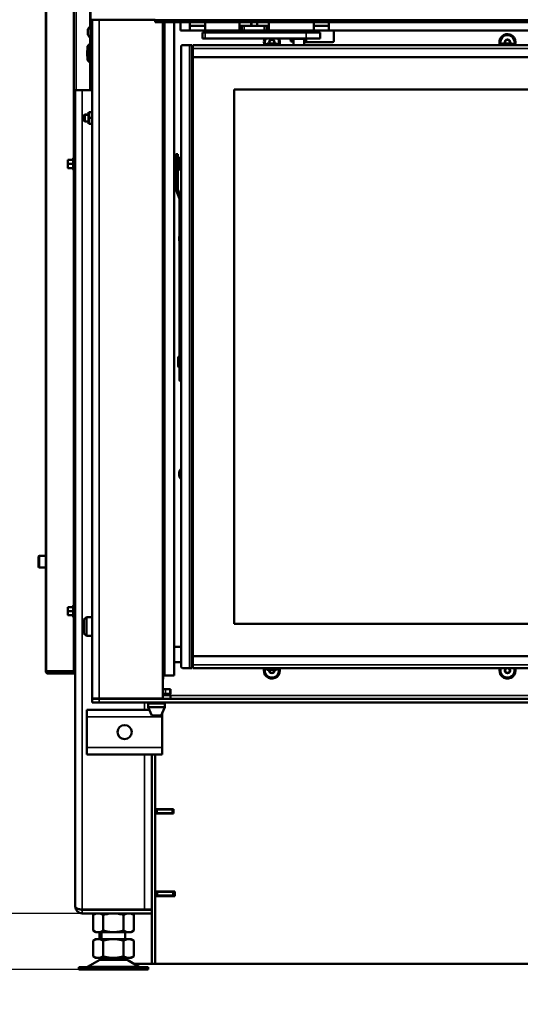
# Model space of a CAD drawing. Units: millimetres. Extents: x -420 to 1211, y -24 to 1188.
# Drawn here: x -344 to -302, y 414 to 498 of the extents above; entities that cross this region are included whole.
import ezdxf
from ezdxf.enums import TextEntityAlignment as Align

# ---------------------------------------------------------------- set-up
doc = ezdxf.new("R2010")
doc.units = ezdxf.units.MM
for name, color, linetype in [('Default', 7, 'Continuous'), ('DVERNI_PROFIL_HP', 7, 'Continuous'), ('H07-011-0', 7, 'Continuous'), ('H09-112-1', 7, 'Continuous'), ('H09-117-1', 7, 'Continuous'), ('H09-119-0', 7, 'Continuous'), ('H09-146-0', 7, 'Continuous'), ('H09-325-0', 7, 'Continuous'), ('H19-079-0', 7, 'Continuous'), ('H19-203-0', 7, 'Continuous'), ('H21-690-0', 7, 'Continuous'), ('H31-147L-1', 7, 'Continuous'), ('H32-031-0', 7, 'Continuous'), ('H32-033L-3', 7, 'Continuous'), ('H32-052-1', 7, 'Continuous'), ('H32-055-0', 7, 'Continuous'), ('H32-059-0', 7, 'Continuous'), ('H32-205R-1', 7, 'Continuous'), ('H32-206-1', 7, 'Continuous'), ('H32-207-0', 7, 'Continuous'), ('H32-208-0', 7, 'Continuous'), ('H32-210-1', 7, 'Continuous'), ('H32-213R-0', 7, 'Continuous'), ('HD-156-0', 7, 'Continuous'), ('HD-172-0', 7, 'Continuous'), ('HD-173-0', 7, 'Continuous'), ('HD-174-0', 7, 'Continuous'), ('HT-473-0', 7, 'Continuous'), ('HZ-089-1', 7, 'Continuous'), ('NUT_DIN_934_1987', 7, 'Continuous'), ('NUT_DIN_EN_ISO_4', 7, 'Continuous'), ('PO-015-1', 7, 'Continuous'), ('RIVET_DIN_7338_C', 7, 'Continuous'), ('SCREW_BN_9524_M5', 7, 'Continuous'), ('SCREW_DIN_7991_M', 7, 'Continuous'), ('SCREW_DIN_912_M5', 7, 'Continuous'), ('SCREW_DIN_912_M6', 7, 'Continuous'), ('SCREW_DIN_ISO_10', 7, 'Continuous'), ('SCREW_ISO_7380_M', 7, 'Continuous'), ('WASHER_DIN_125_1', 7, 'Continuous'), ('WASHER_DIN_137_A', 7, 'Continuous')]:
    doc.layers.add(name, color=color, linetype=linetype)
doc.styles.add('SEACAD_Arial', font='arial.ttf')
doc.dimstyles.new('ISO', dxfattribs={"dimtxt": 5.25, "dimasz": 5.25, "dimexe": 2.625, "dimexo": 0, "dimgap": 1.3125, "dimtad": 1, "dimlfac": 10, "dimtxsty": 'SEACAD_Arial', "dimblk1": '_SE_FILLED', "dimblk2": '_SE_FILLED', "dimsah": 1, "dimcen": 2.625, "dimadec": 0, "dimazin": 0, "dimtfac": 0.5, "dimtdec": 3, "dimtmove": 0, "dimatfit": 3, "dimfxl": 0, "dimarcsym": 0})

# ---------------------------------------------------------------- blocks, each defined once
blk = doc.blocks.new('SE80')
at = {"layer": 'DVERNI_PROFIL_HP', "color": 7, "linetype": 'Continuous', "lineweight": 50}
for p, q in [((-329.588, 495.643), (-329.488, 495.543)), ((-329.488, 495.643), (-329.588, 495.643)), ((-329.488, 495.543), (-329.588, 495.643)), ((-329.488, 443.143), (-329.588, 443.043)), ((-329.588, 443.043), (-329.488, 443.143)), ((-329.588, 443.043), (-329.488, 443.043))]:
    blk.add_line(p, q, dxfattribs=at)
at = {"layer": 'H07-011-0', "color": 7, "linetype": 'Continuous', "lineweight": 50}
for p, q in [((-338.488, 438.75), (-338.488, 439.35)), ((-338.488, 439.35), (-333.194, 439.35)), ((-338.488, 436.15), (-338.488, 438.75)), ((-332.088, 439.103), (-332.088, 438.75)), ((-332.088, 436.15), (-332.088, 438.75)), ((-338.488, 435.55), (-338.488, 436.15)), ((-332.088, 436.15), (-332.088, 435.55)), ((-338.488, 435.55), (-332.088, 435.55))]:
    blk.add_line(p, q, dxfattribs=at)
at = {"layer": 'H07-011-0', "color": 7, "linetype": 'Continuous', "lineweight": 35}
for p, q in [((-338.488, 438.75), (-332.088, 438.75)), ((-338.488, 436.15), (-332.088, 436.15))]:
    blk.add_line(p, q, dxfattribs=at)
at = {"layer": 'H07-011-0', "color": 7, "linetype": 'Continuous', "lineweight": 50}
blk.add_circle((-335.288, 437.45), 0.6, dxfattribs=at)
at = {"layer": 'H09-112-1', "color": 7, "linetype": 'Continuous', "lineweight": 50}
for p, q in [((-320.938, 496.378), (-320.938, 496.343)), ((-320.938, 496.343), (-320.038, 496.343)), ((-320.038, 496.343), (-320.038, 496.378))]:
    blk.add_line(p, q, dxfattribs=at)
at = {"layer": 'H09-117-1', "color": 7, "linetype": 'Continuous', "lineweight": 50}
for p, q in [((-330.488, 444.693), (-331.088, 444.693)), ((-331.088, 443.393), (-330.488, 443.393))]:
    blk.add_line(p, q, dxfattribs=at)
at = {"layer": 'H09-119-0', "color": 7, "linetype": 'Continuous', "lineweight": 50}
for p, q in [((-330.728, 486.118), (-330.778, 486.118)), ((-330.728, 486.243), (-330.728, 485.743)), ((-330.558, 486.243), (-330.728, 486.243)), ((-330.728, 486.118), (-330.728, 485.743)), ((-330.528, 485.273), (-330.528, 486.213)), ((-330.778, 485.368), (-330.728, 485.368)), ((-330.728, 485.743), (-330.728, 485.532)), ((-330.728, 485.243), (-330.728, 485.743)), ((-330.728, 485.368), (-330.728, 485.743)), ((-330.728, 485.243), (-330.558, 485.243)), ((-330.558, 485.532), (-330.558, 485.243))]:
    blk.add_line(p, q, dxfattribs=at)
at = {"layer": 'H09-119-0', "color": 7, "linetype": 'Continuous', "lineweight": 35}
blk.add_line((-330.558, 485.532), (-330.558, 486.243), dxfattribs=at)
at = {"layer": 'H09-119-0', "color": 7, "linetype": 'Continuous', "lineweight": 50}
blk.add_open_spline([(-330.56, 485.243), (-330.54, 485.245), (-330.529, 485.255), (-330.528, 485.273)], degree=3, dxfattribs=at)
at = {"layer": 'H09-146-0', "color": 7, "linetype": 'Continuous', "lineweight": 50}
for p, q in [((-320.938, 496.343), (-320.038, 496.343)), ((-320.938, 496.343), (-320.938, 495.793)), ((-320.038, 495.793), (-320.038, 496.343))]:
    blk.add_line(p, q, dxfattribs=at)
at = {"layer": 'H09-325-0', "color": 7, "linetype": 'Continuous', "lineweight": 50}
for p, q in [((-328.688, 496.878), (-328.438, 496.878)), ((-328.688, 496.878), (-328.688, 496.378)), ((-319.888, 496.878), (-328.438, 496.878)), ((-318.688, 496.878), (-319.888, 496.878)), ((-318.688, 496.878), (-318.688, 496.378)), ((-328.438, 496.378), (-328.688, 496.378)), ((-319.888, 496.378), (-328.438, 496.378)), ((-318.688, 496.378), (-319.888, 496.378))]:
    blk.add_line(p, q, dxfattribs=at)
at = {"layer": 'H09-325-0', "color": 7, "linetype": 'Continuous', "lineweight": 35}
for p, q in [((-328.438, 496.878), (-328.438, 496.378)), ((-319.888, 496.878), (-319.888, 496.378))]:
    blk.add_line(p, q, dxfattribs=at)
at = {"layer": 'H19-079-0', "color": 7, "linetype": 'Continuous', "lineweight": 50}
for p, q in [((-332.038, 441.093), (-331.809, 441.093)), ((-331.463, 441.093), (-331.809, 441.093)), ((-331.463, 441.093), (-331.396, 441.093)), ((-331.396, 440.693), (-331.396, 441.093)), ((-331.809, 440.693), (-332.038, 440.693)), ((-331.463, 440.693), (-331.809, 440.693)), ((-331.396, 440.693), (-331.463, 440.693))]:
    blk.add_line(p, q, dxfattribs=at)
at = {"layer": 'H19-079-0', "color": 7, "linetype": 'Continuous', "lineweight": 35}
for p, q in [((-331.809, 441.093), (-331.809, 440.693)), ((-331.463, 440.693), (-331.463, 441.093))]:
    blk.add_line(p, q, dxfattribs=at)
at = {"layer": 'H19-203-0', "color": 7, "linetype": 'Continuous', "lineweight": 50}
for p, q in [((-338.238, 495.92), (-338.438, 495.72)), ((-338.438, 495.72), (-338.438, 494.52)), ((-338.238, 494.32), (-338.238, 495.92)), ((-338.038, 495.92), (-338.238, 495.92)), ((-338.438, 494.52), (-338.238, 494.32)), ((-338.238, 494.32), (-338.038, 494.32)), ((-338.538, 447.22), (-338.738, 447.02)), ((-338.738, 447.02), (-338.738, 445.82)), ((-338.538, 445.62), (-338.538, 447.22)), ((-338.038, 447.22), (-338.538, 447.22)), ((-338.738, 445.82), (-338.538, 445.62)), ((-338.538, 445.62), (-338.038, 445.62))]:
    blk.add_line(p, q, dxfattribs=at)
at = {"layer": 'H21-690-0', "color": 7, "linetype": 'Continuous', "lineweight": 50}
for p, q in [((-321.188, 496.128), (-321.188, 496.328)), ((-321.188, 496.328), (-321.188, 496.328)), ((-320.938, 496.128), (-321.188, 496.128)), ((-319.888, 496.128), (-320.038, 496.128)), ((-319.888, 496.328), (-319.889, 496.328)), ((-319.888, 496.128), (-319.888, 496.328))]:
    blk.add_line(p, q, dxfattribs=at)
at = {"layer": 'H31-147L-1', "color": 7, "linetype": 'Continuous', "lineweight": 50}
for p, q in [((-330.928, 485.743), (-330.928, 486.543)), ((-330.778, 486.543), (-330.928, 486.543)), ((-330.778, 486.543), (-330.778, 485.743)), ((-330.928, 485.743), (-330.928, 483.605)), ((-330.778, 485.743), (-330.778, 483.605)), ((-330.928, 485.143), (-330.928, 483.605)), ((-330.907, 483.485), (-330.641, 482.752)), ((-330.907, 483.485), (-330.641, 482.752)), ((-330.766, 483.536), (-330.5, 482.803)), ((-330.628, 482.683), (-330.628, 469.193)), ((-330.628, 482.683), (-330.628, 468.893)), ((-330.628, 469.203), (-330.628, 468.583)), ((-330.628, 468.657), (-330.628, 468.893)), ((-330.628, 468.657), (-330.628, 467.55)), ((-330.628, 468.593), (-330.628, 468.426)), ((-330.628, 467.339), (-330.628, 468.426)), ((-330.628, 468.426), (-330.628, 468.426)), ((-330.628, 467.339), (-330.628, 467.55)), ((-330.488, 467.339), (-330.628, 467.339))]:
    blk.add_line(p, q, dxfattribs=at)
at = {"layer": 'H31-147L-1', "color": 7, "linetype": 'Continuous', "lineweight": 35}
for p, q in [((-330.778, 485.743), (-330.928, 485.743)), ((-330.628, 468.893), (-330.488, 468.893)), ((-330.488, 468.657), (-330.628, 468.657)), ((-330.628, 467.55), (-330.488, 467.55))]:
    blk.add_line(p, q, dxfattribs=at)
at = {"layer": 'H31-147L-1', "color": 7, "linetype": 'Continuous', "lineweight": 50}
for centre, radius, start, end in [((-330.578, 483.605), 0.35, 180.00003, 200.00003), ((-330.578, 483.605), 0.35, 180.00003, 200.00003), ((-330.578, 483.605), 0.2, 180.00003, 200.00003), ((-330.828, 482.683), 0.2, 0.00003, 20.00003), ((-330.828, 482.683), 0.2, 0.00003, 20.00003), ((-330.828, 482.683), 0.35, 13.73056, 20.00003)]:
    blk.add_arc(centre, radius, start, end, dxfattribs=at)
blk.add_ellipse((-330.348, 467.339), major_axis=(-0.28, 0), ratio=0.422618, start_param=0, end_param=1.047154, dxfattribs=at)
at = {"layer": 'H32-031-0', "color": 7, "linetype": 'Continuous', "lineweight": 50}
for p, q in [((-338.188, 497.97), (-338.188, 515.988)), ((-338.188, 497.97), (-337.988, 497.97)), ((-337.988, 497.97), (-332.688, 497.97)), ((-332.688, 497.97), (-332.688, 497.87)), ((-332.688, 497.77), (-332.688, 497.87)), ((-332.688, 497.87), (-331.688, 497.87)), ((-331.688, 497.77), (-332.688, 497.77)), ((-253.888, 497.87), (-331.688, 497.87)), ((-253.888, 497.77), (-331.688, 497.77))]:
    blk.add_line(p, q, dxfattribs=at)
at = {"layer": 'H32-031-0', "color": 7, "linetype": 'Continuous', "lineweight": 35}
for p, q in [((-252.888, 497.97), (-332.688, 497.97)), ((-331.688, 497.87), (-331.688, 497.77))]:
    blk.add_line(p, q, dxfattribs=at)
at = {"layer": 'H32-033L-3', "color": 7, "linetype": 'Continuous', "lineweight": 50}
for p, q in [((-341.988, 442.62), (-341.988, 553.62)), ((-339.588, 491.97), (-339.588, 553.62)), ((-338.138, 497.97), (-338.138, 495.92)), ((-338.138, 494.32), (-338.138, 492.47)), ((-339.388, 491.97), (-339.588, 491.97)), ((-339.588, 490.97), (-339.588, 491.97)), ((-339.388, 491.97), (-338.238, 491.97)), ((-338.238, 491.97), (-338.138, 491.97)), ((-338.138, 491.97), (-338.138, 492.47)), ((-338.138, 492.47), (-338.038, 492.47)), ((-338.038, 491.97), (-338.138, 491.97)), ((-339.588, 443.12), (-339.588, 490.97)), ((-341.93, 442.62), (-341.988, 442.62)), ((-339.618, 442.62), (-341.93, 442.62)), ((-339.488, 442.52), (-341.788, 442.52)), ((-339.588, 442.62), (-339.618, 442.62)), ((-339.588, 443.12), (-339.488, 443.12)), ((-339.588, 442.62), (-339.588, 443.12)), ((-339.488, 442.62), (-339.588, 442.62)), ((-339.488, 442.42), (-341.788, 442.42))]:
    blk.add_line(p, q, dxfattribs=at)
at = {"layer": 'H32-033L-3', "color": 7, "linetype": 'Continuous', "lineweight": 35}
for p, q in [((-341.93, 442.62), (-341.93, 553.62)), ((-339.618, 486.22), (-339.618, 553.62)), ((-339.388, 553.62), (-339.388, 491.97)), ((-338.238, 502.476), (-338.238, 497.359)), ((-338.238, 496.48), (-338.238, 495.92)), ((-338.238, 494.32), (-338.238, 491.97)), ((-339.488, 490.97), (-339.588, 490.97)), ((-339.618, 448.22), (-339.618, 485.22)), ((-339.618, 442.62), (-339.618, 447.22))]:
    blk.add_line(p, q, dxfattribs=at)
at = {"layer": 'H32-033L-3', "color": 7, "linetype": 'Continuous', "lineweight": 50}
for radius in [0.2, 0.1]:
    blk.add_arc((-341.788, 442.62), radius, 180, 270, dxfattribs=at)
at = {"layer": 'H32-052-1', "color": 7, "linetype": 'Continuous', "lineweight": 50}
for p, q in [((-338.038, 440.3), (-338.038, 497.97)), ((-332.038, 440.3), (-332.038, 497.77)), ((-317.538, 496.17), (-317.538, 496.97)), ((-320.038, 496.07), (-317.638, 496.07)), ((-338.038, 440.3), (-337.438, 440.3)), ((-338.038, 440.27), (-337.438, 440.27)), ((-338.038, 439.97), (-338.038, 440.27)), ((-337.438, 440.3), (-332.038, 440.3)), ((-248.138, 440.27), (-337.438, 440.27)), ((-337.438, 439.97), (-338.038, 439.97)), ((-248.138, 439.97), (-337.438, 439.97))]:
    blk.add_line(p, q, dxfattribs=at)
at = {"layer": 'H32-052-1', "color": 7, "linetype": 'Continuous', "lineweight": 35}
for p, q in [((-337.438, 497.97), (-337.438, 440.3)), ((-337.438, 440.27), (-337.438, 439.97)), ((-271.788, 440.57), (-331.388, 440.57))]:
    blk.add_line(p, q, dxfattribs=at)
at = {"layer": 'H32-052-1', "color": 7, "linetype": 'Continuous', "lineweight": 50}
for centre, radius, start, end in [((-317.638, 496.97), 0.1, 0, 42.95172), ((-322.788, 496.07), 0.68, 153.0544, 204.02591), ((-322.788, 496.07), 0.68, 0, 26.9456), ((-322.788, 496.07), 0.68, 335.97409, 0), ((-320.938, 496.17), 0.1, 204.74738, 270), ((-317.638, 496.17), 0.1, 270, 0), ((-302.788, 496.07), 0.68, 0, 204.02591), ((-302.788, 496.07), 0.68, 335.97409, 0), ((-329.988, 479.37), 0.68, 160.24928, 199.75078), ((-329.988, 459.37), 0.68, 137.33207, 222.66793), ((-322.788, 442.67), 0.68, 160.84381, 0), ((-322.788, 442.67), 0.68, 0, 19.15619), ((-302.788, 442.67), 0.68, 160.84381, 0), ((-302.788, 442.67), 0.68, 0, 19.15619), ((-365.482, 468.295), 39.435, 314.71102, 314.76882)]:
    blk.add_arc(centre, radius, start, end, dxfattribs=at)
at = {"layer": 'H32-055-0', "color": 7, "linetype": 'Continuous', "lineweight": 35}
blk.add_line((-331.888, 442.243), (-331.888, 497.77), dxfattribs=at)
at = {"layer": 'H32-055-0', "color": 7, "linetype": 'Continuous', "lineweight": 50}
for p, q in [((-331.088, 442.243), (-331.088, 497.77)), ((-331.888, 442.243), (-332.038, 442.243)), ((-331.088, 442.243), (-331.888, 442.243))]:
    blk.add_line(p, q, dxfattribs=at)
at = {"layer": 'H32-059-0', "color": 7, "linetype": 'Continuous', "lineweight": 50}
for p, q in [((-330.538, 497.77), (-330.538, 497.038)), ((-329.738, 497.77), (-329.738, 497.038)), ((-328.438, 497.038), (-328.438, 497.77)), ((-325.538, 497.038), (-325.538, 497.77)), ((-323.038, 497.77), (-323.038, 497.038)), ((-319.238, 497.77), (-319.238, 497.038)), ((-317.938, 497.038), (-317.938, 497.77)), ((-329.738, 497.038), (-330.538, 497.038)), ((-328.438, 497.438), (-329.738, 497.438)), ((-329.738, 497.038), (-328.438, 497.038)), ((-325.538, 497.038), (-328.438, 497.038)), ((-325.338, 497.438), (-325.538, 497.438)), ((-325.338, 497.038), (-325.538, 497.038)), ((-325.338, 497.438), (-325.138, 497.438)), ((-325.338, 497.038), (-325.338, 497.438)), ((-325.138, 497.038), (-325.338, 497.038)), ((-323.438, 497.438), (-325.138, 497.438)), ((-323.438, 497.038), (-325.138, 497.038)), ((-323.438, 497.438), (-323.238, 497.438)), ((-323.238, 497.038), (-323.438, 497.038)), ((-323.038, 497.438), (-323.238, 497.438)), ((-323.238, 497.438), (-323.238, 497.038)), ((-323.038, 497.038), (-323.238, 497.038)), ((-319.238, 497.038), (-323.038, 497.038)), ((-317.938, 497.438), (-319.238, 497.438)), ((-319.238, 497.038), (-317.938, 497.038)), ((-267.638, 497.038), (-317.938, 497.038))]:
    blk.add_line(p, q, dxfattribs=at)
at = {"layer": 'H32-059-0', "color": 7, "linetype": 'Continuous', "lineweight": 35}
for p, q in [((-325.138, 497.438), (-325.138, 497.038)), ((-323.438, 497.038), (-323.438, 497.438))]:
    blk.add_line(p, q, dxfattribs=at)
at = {"layer": 'H32-205R-1', "color": 7, "linetype": 'Continuous', "lineweight": 50}
for p, q in [((-332.988, 435.55), (-332.988, 422.35)), ((-332.688, 430.895), (-332.688, 430.545)), ((-332.688, 423.92), (-332.688, 423.52)), ((-332.988, 422.05), (-332.988, 417.77)), ((-332.688, 417.77), (-332.988, 417.77))]:
    blk.add_line(p, q, dxfattribs=at)
at = {"layer": 'H32-206-1', "color": 7, "linetype": 'Continuous', "lineweight": 50}
for p, q in [((-332.638, 430.87), (-332.688, 430.87)), ((-332.638, 430.87), (-332.538, 430.87)), ((-332.638, 430.57), (-332.638, 430.87)), ((-331.238, 430.87), (-332.538, 430.87)), ((-331.238, 430.87), (-331.138, 430.87)), ((-332.638, 430.57), (-332.688, 430.57)), ((-332.538, 430.57), (-332.638, 430.57)), ((-331.238, 430.57), (-332.538, 430.57)), ((-331.138, 430.57), (-331.238, 430.57))]:
    blk.add_line(p, q, dxfattribs=at)
at = {"layer": 'H32-206-1', "color": 7, "linetype": 'Continuous', "lineweight": 35}
for p, q in [((-332.538, 430.87), (-332.538, 430.57)), ((-331.238, 430.57), (-331.238, 430.87))]:
    blk.add_line(p, q, dxfattribs=at)
at = {"layer": 'H32-207-0', "color": 7, "linetype": 'Continuous', "lineweight": 50}
for p, q in [((-332.688, 435.55), (-332.688, 430.895)), ((-332.688, 430.895), (-331.138, 430.895)), ((-331.138, 430.895), (-331.138, 430.545)), ((-332.688, 430.545), (-332.688, 423.92)), ((-331.138, 430.545), (-332.688, 430.545)), ((-332.688, 423.92), (-331.038, 423.92)), ((-332.688, 423.52), (-332.688, 417.77)), ((-331.038, 423.52), (-332.688, 423.52)), ((-331.038, 423.92), (-331.038, 423.52)), ((-252.888, 417.77), (-332.688, 417.77))]:
    blk.add_line(p, q, dxfattribs=at)
at = {"layer": 'H32-208-0', "color": 7, "linetype": 'Continuous', "lineweight": 50}
blk.add_line((-331.538, 423.57), (-331.538, 423.52), dxfattribs=at)
at = {"layer": 'H32-210-1', "color": 7, "linetype": 'Continuous', "lineweight": 50}
for p, q in [((-332.588, 423.92), (-332.588, 423.87)), ((-332.588, 423.87), (-332.488, 423.87)), ((-332.588, 423.57), (-332.588, 423.87)), ((-332.488, 423.57), (-332.588, 423.57)), ((-331.188, 423.87), (-332.488, 423.87)), ((-331.188, 423.57), (-332.488, 423.57)), ((-331.188, 423.87), (-331.088, 423.87)), ((-331.088, 423.57), (-331.188, 423.57)), ((-331.088, 423.87), (-331.048, 423.87)), ((-331.088, 423.87), (-331.088, 423.57)), ((-331.088, 423.57), (-331.048, 423.57)), ((-331.048, 423.87), (-331.038, 423.87)), ((-331.048, 423.87), (-331.048, 423.52))]:
    blk.add_line(p, q, dxfattribs=at)
at = {"layer": 'H32-210-1', "color": 7, "linetype": 'Continuous', "lineweight": 35}
for p, q in [((-332.488, 423.87), (-332.488, 423.57)), ((-331.188, 423.57), (-331.188, 423.87))]:
    blk.add_line(p, q, dxfattribs=at)
at = {"layer": 'H32-213R-0', "color": 7, "linetype": 'Continuous', "lineweight": 50}
for p, q in [((-339.488, 491.97), (-339.488, 422.65)), ((-338.888, 422.37), (-333.588, 422.37)), ((-338.888, 422.35), (-332.988, 422.35)), ((-338.888, 422.05), (-332.988, 422.05)), ((-333.888, 422.37), (-333.888, 422.35)), ((-333.588, 422.37), (-332.988, 422.37)), ((-332.988, 422.05), (-332.988, 422.35)), ((-334.499, 417.77), (-332.988, 417.77))]:
    blk.add_line(p, q, dxfattribs=at)
at = {"layer": 'H32-213R-0', "color": 7, "linetype": 'Continuous', "lineweight": 35}
for p, q in [((-338.888, 491.97), (-338.888, 422.37)), ((-333.588, 439.97), (-333.588, 439.35)), ((-333.588, 435.55), (-333.588, 422.37)), ((-338.888, 422.05), (-338.888, 422.35))]:
    blk.add_line(p, q, dxfattribs=at)
at = {"layer": 'H32-213R-0', "color": 7, "linetype": 'Continuous', "lineweight": 50}
for radius, start in [(0.6, 180), (0.3, 245.64912)]:
    blk.add_arc((-338.888, 422.65), radius, start, 270, dxfattribs=at)
blk.add_rational_spline([(-339.488, 422.65), (-339.488, 422.661), (-339.488, 422.658), (-339.487, 422.652), (-339.468, 422.485), (-339.224, 422.37), (-338.888, 422.37)], [1, 0.999712027944, 0.999712027944, 1, 0.818388464984, 0.818388464984, 1], degree=3, knots=[0, 0, 0, 0, 0.5, 0.5, 0.5, 1, 1, 1, 1], dxfattribs=at)
at = {"layer": 'HD-156-0', "color": 7, "linetype": 'Continuous', "lineweight": 50}
for p, q in [((-329.488, 443.793), (-329.488, 494.893)), ((-325.988, 446.643), (-325.988, 492.043)), ((-325.988, 492.043), (-259.588, 492.043)), ((-259.588, 446.643), (-325.988, 446.643))]:
    blk.add_line(p, q, dxfattribs=at)
at = {"layer": 'HD-172-0', "color": 7, "linetype": 'Continuous', "lineweight": 50}
for p, q in [((-329.488, 443.793), (-329.488, 443.173)), ((-299.888, 443.893), (-329.388, 443.893)), ((-329.488, 443.173), (-329.488, 442.893)), ((-299.888, 442.893), (-329.488, 442.893))]:
    blk.add_line(p, q, dxfattribs=at)
at = {"layer": 'HD-172-0', "color": 7, "linetype": 'Continuous', "lineweight": 35}
blk.add_line((-329.488, 443.173), (-299.888, 443.173), dxfattribs=at)
at = {"layer": 'HD-172-0', "color": 7, "linetype": 'Continuous', "lineweight": 50}
blk.add_arc((-329.388, 443.793), 0.1, 90, 180, dxfattribs=at)
at = {"layer": 'HD-173-0', "color": 7, "linetype": 'Continuous', "lineweight": 50}
for p, q in [((-329.488, 495.793), (-256.088, 495.793)), ((-329.488, 495.513), (-329.488, 495.793)), ((-329.488, 494.893), (-329.488, 495.513)), ((-329.388, 494.793), (-256.188, 494.793))]:
    blk.add_line(p, q, dxfattribs=at)
at = {"layer": 'HD-173-0', "color": 7, "linetype": 'Continuous', "lineweight": 35}
blk.add_line((-256.088, 495.513), (-329.488, 495.513), dxfattribs=at)
at = {"layer": 'HD-173-0', "color": 7, "linetype": 'Continuous', "lineweight": 50}
blk.add_arc((-329.388, 494.893), 0.1, 180, 270, dxfattribs=at)
at = {"layer": 'HD-174-0', "color": 7, "linetype": 'Continuous', "lineweight": 50}
for p, q in [((-330.488, 495.693), (-330.488, 442.993)), ((-329.788, 495.793), (-330.388, 495.793)), ((-329.788, 495.793), (-329.588, 495.793)), ((-329.588, 495.793), (-329.588, 442.893)), ((-330.388, 442.893), (-329.788, 442.893)), ((-329.588, 442.893), (-329.788, 442.893))]:
    blk.add_line(p, q, dxfattribs=at)
at = {"layer": 'HD-174-0', "color": 7, "linetype": 'Continuous', "lineweight": 35}
blk.add_line((-329.788, 442.893), (-329.788, 495.793), dxfattribs=at)
at = {"layer": 'HD-174-0', "color": 7, "linetype": 'Continuous', "lineweight": 50}
for centre, start, end in [((-330.388, 495.693), 90, 180), ((-330.388, 442.993), 180, 270)]:
    blk.add_arc(centre, 0.1, start, end, dxfattribs=at)
at = {"layer": 'HT-473-0', "color": 7, "linetype": 'Continuous', "lineweight": 50}
blk.add_line((-331.788, 430.895), (-331.788, 430.87), dxfattribs=at)
at = {"layer": 'HZ-089-1', "color": 7, "linetype": 'Continuous', "lineweight": 50}
for p, q in [((-337.238, 420.45), (-337.238, 419.87)), ((-335.238, 419.87), (-335.238, 420.45)), ((-337.644, 419.87), (-337.971, 419.744)), ((-337.753, 419.87), (-337.971, 419.744)), ((-337.971, 418.395), (-337.971, 419.744)), ((-337.971, 419.744), (-337.971, 419.744)), ((-337.753, 419.87), (-337.644, 419.87)), ((-337.644, 419.87), (-337.431, 419.87)), ((-337.431, 419.87), (-336.451, 419.87)), ((-337.104, 419.744), (-337.431, 419.87)), ((-336.451, 419.87), (-337.104, 419.744)), ((-337.104, 418.395), (-337.104, 419.744)), ((-336.451, 419.87), (-336.026, 419.87)), ((-335.372, 419.744), (-336.026, 419.87)), ((-336.026, 419.87), (-335.046, 419.87)), ((-335.046, 419.87), (-335.372, 419.744)), ((-335.372, 418.395), (-335.372, 419.744)), ((-335.046, 419.87), (-334.833, 419.87)), ((-334.506, 419.744), (-334.833, 419.87)), ((-334.723, 419.87), (-334.833, 419.87)), ((-334.506, 419.744), (-334.723, 419.87)), ((-334.506, 418.395), (-334.506, 419.744)), ((-337.644, 418.27), (-337.971, 418.395)), ((-337.971, 418.395), (-337.753, 418.27)), ((-337.753, 418.27), (-337.644, 418.27)), ((-337.644, 418.27), (-337.431, 418.27)), ((-337.104, 418.395), (-337.431, 418.27)), ((-337.431, 418.27), (-336.451, 418.27)), ((-337.238, 418.27), (-337.238, 418.17)), ((-336.451, 418.27), (-337.104, 418.395)), ((-336.451, 418.27), (-336.026, 418.27)), ((-335.372, 418.395), (-336.026, 418.27)), ((-336.026, 418.27), (-335.046, 418.27)), ((-335.046, 418.27), (-335.372, 418.395)), ((-335.238, 418.17), (-335.238, 418.27)), ((-335.046, 418.27), (-334.833, 418.27)), ((-334.506, 418.395), (-334.833, 418.27)), ((-334.833, 418.27), (-334.723, 418.27)), ((-334.723, 418.27), (-334.506, 418.395)), ((-333.288, 417.47), (-339.188, 417.47)), ((-339.188, 417.47), (-339.188, 417.27)), ((-337.456, 418.074), (-338.376, 417.538)), ((-337.238, 418.17), (-335.238, 418.17)), ((-334.101, 417.538), (-335.021, 418.074)), ((-333.288, 417.27), (-333.288, 417.47)), ((-339.188, 417.27), (-333.288, 417.27))]:
    blk.add_line(p, q, dxfattribs=at)
at = {"layer": 'HZ-089-1', "color": 7, "linetype": 'Continuous', "lineweight": 35}
for p, q in [((-338.376, 417.538), (-334.101, 417.538)), ((-337.456, 418.074), (-335.021, 418.074)), ((-335.042, 418.086), (-337.435, 418.086))]:
    blk.add_line(p, q, dxfattribs=at)
at = {"layer": 'HZ-089-1', "color": 7, "linetype": 'Continuous', "lineweight": 50}
for centre, radius, start, end in [((-338.628, 417.97), 0.5, 270, 300.25644), ((-337.103, 417.47), 0.7, 118.30934, 120.25644), ((-337.103, 417.47), 0.7, 90, 118.30934), ((-335.374, 417.47), 0.7, 61.69066, 90), ((-335.374, 417.47), 0.7, 59.74356, 61.69066), ((-333.849, 417.97), 0.5, 239.74356, 270)]:
    blk.add_arc(centre, radius, start, end, dxfattribs=at)
at = {"layer": 'NUT_DIN_934_1987', "color": 7, "linetype": 'Continuous', "lineweight": 50}
for p, q in [((-337.737, 422.05), (-337.971, 421.915)), ((-337.971, 421.915), (-337.971, 420.584)), ((-337.104, 421.915), (-337.104, 420.584)), ((-335.372, 421.915), (-335.372, 420.584)), ((-334.506, 421.915), (-334.74, 422.05)), ((-334.506, 421.915), (-334.506, 420.584)), ((-337.971, 420.584), (-337.737, 420.45)), ((-334.74, 420.45), (-337.737, 420.45)), ((-334.74, 420.45), (-334.506, 420.584))]:
    blk.add_line(p, q, dxfattribs=at)
for centre, start, end in [((-337.538, 421.272), 56.04117, 123.95883), ((-334.939, 421.272), 56.04117, 123.95883), ((-337.538, 421.227), 236.04117, 303.95883), ((-334.939, 421.227), 236.04117, 303.95883)]:
    blk.add_arc(centre, 0.775, start, end, dxfattribs=at)
for points in [[(-335.372, 421.915), (-335.512, 421.955), (-335.654, 421.989), (-335.871, 422.024), (-335.944, 422.034), (-336.092, 422.046), (-336.165, 422.049), (-336.385, 422.049), (-336.53, 422.036), (-336.747, 422.001), (-336.819, 421.987), (-336.963, 421.954), (-337.034, 421.935), (-337.104, 421.915)], [(-335.372, 420.584), (-335.512, 420.544), (-335.654, 420.51), (-335.871, 420.475), (-335.944, 420.466), (-336.092, 420.454), (-336.165, 420.45), (-336.385, 420.45), (-336.53, 420.463), (-336.747, 420.498), (-336.819, 420.512), (-336.963, 420.545), (-337.034, 420.564), (-337.104, 420.584)]]:
    blk.add_open_spline(points, degree=3, knots=[0, 0, 0, 0, 0.25, 0.25, 0.375, 0.375, 0.5, 0.5, 0.75, 0.75, 0.875, 0.875, 1, 1, 1, 1], dxfattribs=at)
at = {"layer": 'NUT_DIN_EN_ISO_4', "color": 7, "linetype": 'Continuous', "lineweight": 50}
for p, q in [((-338.358, 490.12), (-338.358, 490.118)), ((-338.358, 490.118), (-338.358, 489.121)), ((-338.337, 490.12), (-338.06, 490.12)), ((-338.337, 490.12), (-338.337, 489.62)), ((-338.337, 489.62), (-338.06, 489.62)), ((-338.337, 489.62), (-338.337, 489.12)), ((-338.06, 489.893), (-338.06, 490.12)), ((-338.06, 490.12), (-338.06, 489.62)), ((-338.06, 489.62), (-338.06, 489.12)), ((-338.038, 490.118), (-338.039, 490.12)), ((-338.038, 490.118), (-338.038, 489.121)), ((-338.337, 489.12), (-338.06, 489.12)), ((-338.06, 489.12), (-338.06, 489.32)), ((-338.039, 489.12), (-338.038, 489.121)), ((-332.011, 442.222), (-332.038, 442.229)), ((-332.038, 441.937), (-332.011, 441.944)), ((-332.011, 441.944), (-332.011, 442.222))]:
    blk.add_line(p, q, dxfattribs=at)
at = {"layer": 'PO-015-1', "color": 7, "linetype": 'Continuous', "lineweight": 50}
for p, q in [((-333.788, 440.3), (-333.788, 440.27)), ((-331.488, 440.67), (-332.038, 440.67)), ((-331.388, 440.27), (-331.388, 440.57)), ((-331.888, 439.87), (-333.288, 439.87)), ((-333.288, 439.87), (-333.288, 439.57)), ((-331.888, 439.57), (-333.288, 439.57)), ((-333.288, 439.57), (-332.988, 438.87)), ((-333.203, 439.97), (-333.203, 439.87)), ((-332.188, 438.87), (-331.888, 439.57)), ((-331.973, 439.87), (-331.973, 439.97)), ((-331.888, 439.57), (-331.888, 439.87)), ((-332.188, 438.87), (-332.988, 438.87))]:
    blk.add_line(p, q, dxfattribs=at)
at = {"layer": 'PO-015-1', "color": 7, "linetype": 'Continuous', "lineweight": 35}
blk.add_line((-332.038, 440.57), (-331.388, 440.57), dxfattribs=at)
at = {"layer": 'PO-015-1', "color": 7, "linetype": 'Continuous', "lineweight": 50}
blk.add_arc((-331.488, 440.57), 0.1, 0, 90, dxfattribs=at)
at = {"layer": 'RIVET_DIN_7338_C', "color": 7, "linetype": 'Continuous', "lineweight": 50}
for p, q in [((-330.638, 468.433), (-330.638, 469.353)), ((-330.756, 469.235), (-330.756, 468.55)), ((-330.756, 469.235), (-330.756, 468.55)), ((-330.628, 469.193), (-330.638, 469.193)), ((-330.638, 468.593), (-330.628, 468.593))]:
    blk.add_line(p, q, dxfattribs=at)
for centre, radius, start, end in [((-330.638, 469.235), 0.118, 90.00003, 180.00003), ((-330.638, 468.55), 0.117, 180.00003, 270.00003)]:
    blk.add_arc(centre, radius, start, end, dxfattribs=at)
at = {"layer": 'SCREW_BN_9524_M5', "color": 7, "linetype": 'Continuous', "lineweight": 35}
for p, q in [((-323.238, 495.893), (-322.338, 495.893)), ((-303.238, 495.893), (-302.338, 495.893)), ((-322.338, 442.793), (-323.238, 442.793))]:
    blk.add_line(p, q, dxfattribs=at)
at = {"layer": 'SCREW_BN_9524_M5', "color": 7, "linetype": 'Continuous', "lineweight": 50}
for p, q in [((-323.238, 495.893), (-323.238, 495.793)), ((-322.388, 495.943), (-323.188, 495.943)), ((-322.338, 495.793), (-322.338, 495.893)), ((-303.238, 495.893), (-303.238, 495.793)), ((-302.388, 495.943), (-303.188, 495.943)), ((-302.338, 495.793), (-302.338, 495.893)), ((-323.238, 442.893), (-323.238, 442.793)), ((-323.188, 442.743), (-322.388, 442.743)), ((-322.338, 442.793), (-322.338, 442.893))]:
    blk.add_line(p, q, dxfattribs=at)
for centre, start, end in [((-323.188, 495.893), 90, 180), ((-322.388, 495.893), 0, 90), ((-303.188, 495.893), 90, 180), ((-302.388, 495.893), 0, 90), ((-323.188, 442.793), 180, 270), ((-322.388, 442.793), 270, 0)]:
    blk.add_arc(centre, 0.05, start, end, dxfattribs=at)
at = {"layer": 'SCREW_DIN_7991_M', "color": 7, "linetype": 'Continuous', "lineweight": 50}
for p, q in [((-322.988, 496.185), (-322.985, 496.187)), ((-322.988, 496.181), (-322.988, 496.185)), ((-322.988, 496.181), (-322.988, 495.958)), ((-322.792, 496.299), (-322.985, 496.187)), ((-322.792, 496.299), (-322.788, 496.301)), ((-322.788, 496.301), (-322.785, 496.299)), ((-322.592, 496.187), (-322.785, 496.299)), ((-322.592, 496.187), (-322.588, 496.185)), ((-322.588, 496.185), (-322.588, 496.181)), ((-322.588, 495.958), (-322.588, 496.181)), ((-303.019, 496.07), (-303.017, 496.073)), ((-303.017, 496.066), (-303.019, 496.07)), ((-302.906, 496.266), (-303.017, 496.073)), ((-303.017, 496.066), (-302.946, 495.943)), ((-302.906, 496.266), (-302.904, 496.27)), ((-302.904, 496.27), (-302.9, 496.27)), ((-302.677, 496.27), (-302.9, 496.27)), ((-302.677, 496.27), (-302.673, 496.27)), ((-302.673, 496.27), (-302.671, 496.266)), ((-302.559, 496.073), (-302.671, 496.266)), ((-302.631, 495.943), (-302.559, 496.066)), ((-302.559, 496.073), (-302.558, 496.07)), ((-302.558, 496.07), (-302.559, 496.066)), ((-338.438, 495.378), (-338.458, 495.358)), ((-338.458, 494.881), (-338.458, 495.358)), ((-322.988, 495.954), (-322.988, 495.958)), ((-322.985, 495.952), (-322.988, 495.954)), ((-322.985, 495.952), (-322.968, 495.942)), ((-322.609, 495.942), (-322.592, 495.952)), ((-322.588, 495.954), (-322.592, 495.952)), ((-322.588, 495.958), (-322.588, 495.954)), ((-338.458, 494.881), (-338.438, 494.861)), ((-338.738, 446.678), (-338.758, 446.658)), ((-338.758, 446.181), (-338.758, 446.658)), ((-338.758, 446.181), (-338.738, 446.161)), ((-322.988, 442.742), (-322.988, 442.558)), ((-322.988, 442.554), (-322.988, 442.558)), ((-322.985, 442.552), (-322.988, 442.554)), ((-322.985, 442.552), (-322.792, 442.441)), ((-322.785, 442.441), (-322.592, 442.552)), ((-322.588, 442.554), (-322.592, 442.552)), ((-322.588, 442.558), (-322.588, 442.742)), ((-322.588, 442.558), (-322.588, 442.554)), ((-303.019, 442.67), (-303.017, 442.673)), ((-303.017, 442.666), (-303.019, 442.67)), ((-302.906, 442.866), (-303.017, 442.673)), ((-303.017, 442.666), (-302.906, 442.473)), ((-302.906, 442.866), (-302.904, 442.87)), ((-302.904, 442.87), (-302.9, 442.87)), ((-302.677, 442.87), (-302.673, 442.87)), ((-302.673, 442.87), (-302.671, 442.866)), ((-302.559, 442.673), (-302.671, 442.866)), ((-302.671, 442.473), (-302.559, 442.666)), ((-302.559, 442.673), (-302.558, 442.67)), ((-302.558, 442.67), (-302.559, 442.666)), ((-322.788, 442.439), (-322.792, 442.441)), ((-322.785, 442.441), (-322.788, 442.439)), ((-302.904, 442.47), (-302.906, 442.473)), ((-302.9, 442.47), (-302.904, 442.47)), ((-302.9, 442.47), (-302.677, 442.47)), ((-302.673, 442.47), (-302.677, 442.47)), ((-302.671, 442.473), (-302.673, 442.47))]:
    blk.add_line(p, q, dxfattribs=at)
for centre, radius, start, end in [((-322.788, 496.07), 0.6, 149.09851, 207.47983), ((-322.788, 496.07), 0.229, 150.85176, 209.14824), ((-322.788, 496.07), 0.2, 120, 180), ((-322.788, 496.07), 0.2, 180, 219.36876), ((-322.788, 496.07), 0.229, 90.85176, 149.14824), ((-322.788, 496.07), 0.2, 60, 120), ((-322.788, 496.07), 0.229, 30.85176, 89.14824), ((-322.788, 496.07), 0.2, 0, 60), ((-322.788, 496.07), 0.2, 320.63124, 0), ((-322.788, 496.07), 0.229, 330.85176, 29.14824), ((-322.788, 496.07), 0.6, 0, 30.90149), ((-322.788, 496.07), 0.6, 332.52017, 0), ((-302.788, 496.07), 0.6, 0, 207.47983), ((-302.788, 496.07), 0.229, 120.85176, 179.14824), ((-302.788, 496.07), 0.229, 180.85176, 213.64061), ((-302.788, 496.07), 0.2, 150, 210), ((-302.788, 496.07), 0.2, 90, 150), ((-302.788, 496.07), 0.229, 60.85176, 119.14824), ((-302.788, 496.07), 0.2, 30, 90), ((-302.788, 496.07), 0.229, 0.85176, 59.14824), ((-302.788, 496.07), 0.2, 330, 30), ((-302.788, 496.07), 0.229, 326.35939, 359.14824), ((-302.788, 496.07), 0.6, 332.52017, 0), ((-322.788, 496.07), 0.229, 210.85176, 213.64061), ((-322.788, 496.07), 0.229, 326.35939, 329.14824), ((-329.988, 459.37), 0.6, 146.44269, 213.55731), ((-322.788, 442.67), 0.6, 158.16734, 0), ((-322.788, 442.67), 0.229, 161.37452, 209.14824), ((-322.788, 442.67), 0.2, 158.54989, 180), ((-322.788, 442.67), 0.2, 180, 240), ((-322.788, 442.67), 0.229, 210.85176, 269.14824), ((-322.788, 442.67), 0.2, 240, 300), ((-322.788, 442.67), 0.229, 270.85176, 329.14824), ((-322.788, 442.67), 0.2, 300, 0), ((-322.788, 442.67), 0.2, 0, 21.45011), ((-322.788, 442.67), 0.229, 330.85176, 18.62548), ((-322.788, 442.67), 0.6, 0, 21.83266), ((-302.788, 442.67), 0.6, 158.16734, 0), ((-302.788, 442.67), 0.229, 120.85176, 179.14824), ((-302.788, 442.67), 0.229, 180.85176, 239.14824), ((-302.788, 442.67), 0.2, 150, 210), ((-302.788, 442.67), 0.2, 90, 150), ((-302.788, 442.67), 0.2, 210, 270), ((-302.788, 442.67), 0.229, 102.99173, 119.14824), ((-302.788, 442.67), 0.2, 30, 90), ((-302.788, 442.67), 0.2, 270, 330), ((-302.788, 442.67), 0.229, 60.85176, 77.00827), ((-302.788, 442.67), 0.229, 0.85176, 59.14824), ((-302.788, 442.67), 0.229, 300.85176, 359.14824), ((-302.788, 442.67), 0.2, 330, 30), ((-302.788, 442.67), 0.6, 0, 21.83266), ((-302.788, 442.67), 0.229, 240.85176, 299.14824)]:
    blk.add_arc(centre, radius, start, end, dxfattribs=at)
at = {"layer": 'SCREW_DIN_912_M5', "color": 7, "linetype": 'Continuous', "lineweight": 50}
for p, q in [((-324.538, 497.77), (-324.538, 497.438)), ((-324.038, 497.438), (-324.038, 497.77)), ((-324.713, 497.038), (-324.713, 496.878)), ((-323.863, 496.878), (-323.863, 497.038))]:
    blk.add_line(p, q, dxfattribs=at)
at = {"layer": 'SCREW_DIN_912_M5', "color": 7, "linetype": 'Continuous', "lineweight": 25}
for p, q in [((-324.489, 497.77), (-324.489, 497.438)), ((-324.088, 497.77), (-324.088, 497.438))]:
    blk.add_line(p, q, dxfattribs=at)
at = {"layer": 'SCREW_DIN_912_M6', "color": 7, "linetype": 'Continuous', "lineweight": 50}
for p, q in [((-338.677, 489.92), (-338.738, 489.858)), ((-338.738, 489.858), (-338.738, 489.381)), ((-338.738, 489.381), (-338.677, 489.32)), ((-338.677, 489.92), (-338.677, 489.32)), ((-338.358, 489.92), (-338.677, 489.92)), ((-338.677, 489.32), (-338.358, 489.32)), ((-342.588, 452.364), (-342.588, 451.484)), ((-341.988, 452.424), (-342.528, 452.424)), ((-342.528, 451.424), (-341.988, 451.424))]:
    blk.add_line(p, q, dxfattribs=at)
at = {"layer": 'SCREW_DIN_912_M6', "color": 7, "linetype": 'Continuous', "lineweight": 25}
for p, q in [((-338.738, 489.858), (-338.358, 489.858)), ((-338.738, 489.381), (-338.358, 489.381))]:
    blk.add_line(p, q, dxfattribs=at)
at = {"layer": 'SCREW_DIN_912_M6', "color": 7, "linetype": 'Continuous', "lineweight": 35}
blk.add_line((-342.528, 452.424), (-342.528, 451.424), dxfattribs=at)
at = {"layer": 'SCREW_DIN_912_M6', "color": 7, "linetype": 'Continuous', "lineweight": 50}
for centre, start, end in [((-342.528, 452.364), 90, 180), ((-342.528, 451.484), 180, 270)]:
    blk.add_arc(centre, 0.06, start, end, dxfattribs=at)
at = {"layer": 'SCREW_DIN_ISO_10', "color": 7, "linetype": 'Continuous', "lineweight": 50}
for p, q in [((-340.108, 486.07), (-340.108, 485.895)), ((-340.108, 486.07), (-340.077, 486.07)), ((-340.077, 486.07), (-340.108, 485.895)), ((-340.077, 486.07), (-339.698, 486.07)), ((-339.648, 486.199), (-339.688, 486.092)), ((-340.108, 485.895), (-340.108, 485.545)), ((-340.077, 485.72), (-340.108, 485.545)), ((-340.108, 485.545), (-340.108, 485.37)), ((-340.077, 485.37), (-340.108, 485.37)), ((-340.077, 485.72), (-339.698, 485.72)), ((-340.077, 485.37), (-339.698, 485.37)), ((-339.667, 485.72), (-339.698, 485.72)), ((-339.688, 485.347), (-339.648, 485.24)), ((-340.108, 448.07), (-340.108, 447.895)), ((-340.108, 448.07), (-340.077, 448.07)), ((-340.077, 448.07), (-340.108, 447.895)), ((-340.108, 447.895), (-340.108, 447.545)), ((-340.077, 447.72), (-340.108, 447.545)), ((-340.108, 447.545), (-340.108, 447.37)), ((-340.077, 448.07), (-339.698, 448.07)), ((-340.077, 447.72), (-339.698, 447.72)), ((-339.667, 447.72), (-339.698, 447.72)), ((-339.648, 448.199), (-339.688, 448.092)), ((-340.077, 447.37), (-340.108, 447.37)), ((-340.077, 447.37), (-339.698, 447.37)), ((-339.688, 447.347), (-339.648, 447.24)), ((-337.408, 420.37), (-337.408, 420.195)), ((-337.408, 420.37), (-337.377, 420.37)), ((-337.377, 420.37), (-337.408, 420.195)), ((-337.408, 420.195), (-337.408, 419.87)), ((-337.377, 420.02), (-337.408, 419.845)), ((-337.377, 420.37), (-337.238, 420.37)), ((-337.377, 420.02), (-337.238, 420.02))]:
    blk.add_line(p, q, dxfattribs=at)
at = {"layer": 'SCREW_DIN_ISO_10', "color": 7, "linetype": 'Continuous', "lineweight": 35}
for p, q in [((-339.698, 485.72), (-339.698, 486.07)), ((-339.648, 486.199), (-339.648, 485.24)), ((-339.698, 485.37), (-339.698, 485.72)), ((-339.698, 447.72), (-339.698, 448.07)), ((-339.698, 447.37), (-339.698, 447.72)), ((-339.648, 448.199), (-339.648, 447.24))]:
    blk.add_line(p, q, dxfattribs=at)
at = {"layer": 'SCREW_DIN_ISO_10', "color": 7, "linetype": 'Continuous', "lineweight": 50}
for centre, radius, start, end in [((-339.699, 486.104), 0.0346, 271.02374, 337.07004), ((-339.605, 484.964), 1.128, 93.13154, 94.22054), ((-339.619, 486.189), 0.0309, 0, 160), ((-339.561, 485.902), 0.548, 180.79296, 199.4632), ((-339.561, 485.552), 0.548, 180.79296, 199.4632), ((-339.699, 485.335), 0.0346, 22.92996, 88.97626), ((-339.605, 486.475), 1.128, 265.77946, 266.86846), ((-339.619, 485.251), 0.0309, 200, 0), ((-339.561, 447.902), 0.548, 180.79296, 199.4632), ((-339.561, 447.552), 0.548, 180.79296, 199.4632), ((-339.699, 448.104), 0.0346, 271.02374, 337.07004), ((-339.605, 446.964), 1.128, 93.13154, 94.22054), ((-339.619, 448.189), 0.0309, 0, 160), ((-339.699, 447.335), 0.0346, 22.92996, 88.97626), ((-339.605, 448.475), 1.128, 265.77946, 266.86846), ((-339.619, 447.251), 0.0309, 200, 0), ((-336.861, 420.202), 0.548, 180.79296, 199.4632)]:
    blk.add_arc(centre, radius, start, end, dxfattribs=at)
at = {"layer": 'SCREW_DIN_ISO_10', "color": 7, "linetype": 'Continuous', "lineweight": 35}
for centre, radius, start, end in [((-338.868, 485.905), 0.82, 166.91942, 193.08058), ((-338.867, 485.534), 0.821, 166.94462, 193.05538), ((-338.868, 447.905), 0.82, 166.91942, 193.08058), ((-338.867, 447.534), 0.821, 166.94462, 193.05538)]:
    blk.add_arc(centre, radius, start, end, dxfattribs=at)
at = {"layer": 'SCREW_ISO_7380_M', "color": 7, "linetype": 'Continuous', "lineweight": 50}
for p, q in [((-338.408, 497.106), (-338.408, 496.733)), ((-338.188, 497.395), (-338.188, 496.445)), ((-338.138, 497.395), (-338.188, 497.395)), ((-338.188, 496.445), (-338.138, 496.445))]:
    blk.add_line(p, q, dxfattribs=at)
at = {"layer": 'SCREW_ISO_7380_M', "color": 7, "linetype": 'Continuous', "lineweight": 35}
blk.add_line((-338.407, 496.725), (-338.407, 497.114), dxfattribs=at)
at = {"layer": 'SCREW_ISO_7380_M', "color": 7, "linetype": 'Continuous', "lineweight": 50}
for centre, radius, start, end in [((-338.382, 497.106), 0.026, 162.0594, 180), ((-337.912, 496.954), 0.52, 122.05483, 162.0594), ((-338.382, 496.733), 0.026, 180, 197.9406), ((-337.912, 496.885), 0.52, 197.9406, 237.94517)]:
    blk.add_arc(centre, radius, start, end, dxfattribs=at)
at = {"layer": 'WASHER_DIN_125_1', "color": 7, "linetype": 'Continuous', "lineweight": 50}
for p, q in [((-321.338, 497.038), (-321.338, 496.878)), ((-319.738, 496.878), (-319.738, 497.038)), ((-330.928, 486.343), (-331.088, 486.343)), ((-331.088, 485.143), (-330.928, 485.143))]:
    blk.add_line(p, q, dxfattribs=at)
at = {"layer": 'WASHER_DIN_137_A', "color": 7, "linetype": 'Continuous', "lineweight": 50}
for p, q in [((-321.288, 496.378), (-321.288, 496.328)), ((-320.938, 496.328), (-321.288, 496.328)), ((-319.788, 496.328), (-320.038, 496.328)), ((-319.788, 496.328), (-319.788, 496.378))]:
    blk.add_line(p, q, dxfattribs=at)
blk = doc.blocks.new('DMBLK394')
at = {"layer": 'Default', "linetype": 'Continuous', "lineweight": 25}
for points in [[(-349.494, 427.3), (-348.619, 422.05), (-347.744, 427.3)], [(-349.494, 412.02), (-347.744, 412.02), (-348.619, 417.27)]]:
    blk.add_hatch(color=7, dxfattribs=at).paths.add_polyline_path(points)
at = {"layer": 'Default', "color": 7, "linetype": 'Continuous', "lineweight": 25}
for p, q in [((-348.619, 406.77), (-348.619, 450.871)), ((-338.888, 422.05), (-351.244, 422.05)), ((-339.188, 417.27), (-351.244, 417.27))]:
    blk.add_line(p, q, dxfattribs=at)
at = {"layer": 'Default', "color": 7, "linetype": 'Continuous', "lineweight": 25, "style": 'SEACAD_Arial'}
for s, p in [('- 110', (-355.181, 436.505)), ('50', (-355.181, 428.845))]:
    blk.add_text(s, height=5.25, rotation=90, dxfattribs=at).set_placement(p, align=Align.TOP_LEFT)
blk = doc.blocks.new('_SE_FILLED')
at = {"color": 0}
blk.add_line((0, 0), (-1, 0), dxfattribs=at)
blk.add_solid([(0, 0), (-1, -0.1665), (-1, 0.1665), (0, 0)], dxfattribs=at)
blk = doc.blocks.new('DMBLK395')
at = {"layer": 'Default', "linetype": 'Continuous', "lineweight": 25}
for points in [[(-361.382, 551.42), (-359.632, 551.42), (-360.507, 556.67)], [(-361.382, 422.52), (-360.507, 417.27), (-359.632, 422.52)]]:
    blk.add_hatch(color=7, dxfattribs=at).paths.add_polyline_path(points)
at = {"layer": 'Default', "color": 7, "linetype": 'Continuous', "lineweight": 25}
for p, q in [((-292.788, 556.67), (-363.132, 556.67)), ((-360.507, 417.27), (-360.507, 556.67)), ((-339.188, 417.27), (-363.132, 417.27))]:
    blk.add_line(p, q, dxfattribs=at)
at = {"layer": 'Default', "color": 7, "linetype": 'Continuous', "lineweight": 25, "style": 'SEACAD_Arial'}
blk.add_text('1394', height=5.25, rotation=90, dxfattribs=at).set_placement((-367.069, 481.362), align=Align.TOP_LEFT)

msp = doc.modelspace()

# ---------------------------------------------------------------- block references
at = {"layer": 'Default'}
msp.add_blockref('SE80', (0, 0), dxfattribs=at)

# ---------------------------------------------------------------- dimensions: what is measured, and where the dimension line sits
at = {"layer": 'Default', "color": 7, "linetype": 'Continuous', "lineweight": 25}
for base, p1, p2, text, override, picture, middle in [((-360.5065, 556.6697), (-333.2885, 417.2697), (-292.7885, 556.6697), '\\A1;<>', {"dimdec": 0}, 'DMBLK395', (-360.5065, 486.9697)), ((-348.6189, 422.0497), (-339.1885, 417.2697), (-338.8885, 422.0497), '\\A1;<> - 110', {"dimdec": 0, "dimrnd": 10, "dimtdec": 4}, 'DMBLK394', (-348.6189, 427.0074))]:
    dim = msp.add_linear_dim(base=base, p1=p1, p2=p2, angle=90, text=text, dimstyle='ISO', override=override, dxfattribs=at)
    dim.commit()
    dim.dimension.update_dxf_attribs({"geometry": picture, "text_midpoint": middle, "dimtype": 160})

doc.saveas('drawing.dxf')
